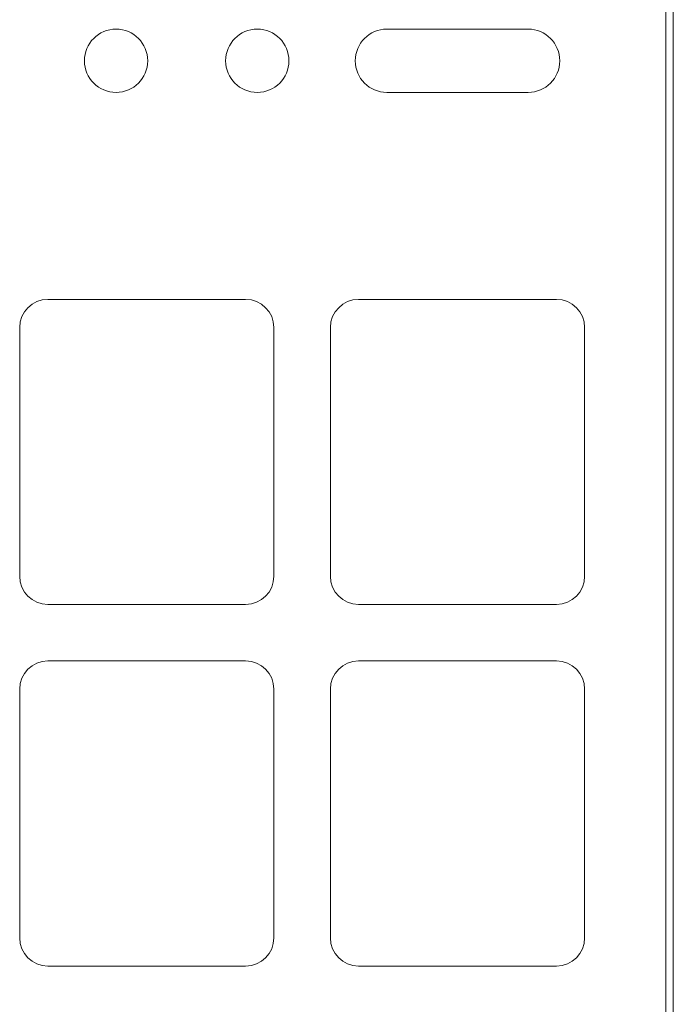
# Model space of a CAD drawing. Units: inches. Extents: x 28 to 80, y 34 to 154.
# Drawn here: x 74 to 80, y 69 to 78 of the extents above; entities that cross this region are included whole.
import ezdxf

# ---------------------------------------------------------------- set-up
doc = ezdxf.new("R2010")
doc.units = ezdxf.units.IN
doc.header["$MEASUREMENT"] = 0
doc.layers.add('1', color=7, linetype='Continuous')

msp = doc.modelspace()

# ---------------------------------------------------------------- linework, layer by layer
at = {"layer": '1', "color": 2, "linetype": 'Continuous', "lineweight": 18}
for p, q in [((79.8598, 68.5741), (79.8598, 86.2241)), ((79.9248, 68.5741), (79.9248, 86.2241)), ((77.3898, 77.5691), (78.6398, 77.5691)), ((78.6398, 77.0091), (77.3898, 77.0091)), ((74.3898, 75.1771), (76.1398, 75.1771)), ((77.1398, 75.1771), (78.8898, 75.1771)), ((74.1398, 74.9271), (74.1398, 72.7271)), ((76.3898, 74.9271), (76.3898, 72.7271)), ((76.8898, 74.9271), (76.8898, 72.7271)), ((79.1398, 74.9271), (79.1398, 72.7271)), ((74.3898, 72.4771), (76.1398, 72.4771)), ((77.1398, 72.4771), (78.8898, 72.4771)), ((74.3898, 71.9771), (76.1398, 71.9771)), ((77.1398, 71.9771), (78.8898, 71.9771)), ((74.1398, 71.7271), (74.1398, 69.5271)), ((76.3898, 71.7271), (76.3898, 69.5271)), ((76.8898, 71.7271), (76.8898, 69.5271)), ((79.1398, 71.7271), (79.1398, 69.5271)), ((74.3898, 69.2771), (76.1398, 69.2771)), ((77.1398, 69.2771), (78.8898, 69.2771))]:
    msp.add_line(p, q, dxfattribs=at)
for centre in [(74.9928, 77.2891), (76.2428, 77.2891)]:
    msp.add_circle(centre, 0.28, dxfattribs=at)
for centre, radius, start, end in [((77.3898, 77.2891), 0.28, 90, 270), ((78.6398, 77.2891), 0.28, 270, 90), ((74.3898, 74.9271), 0.25, 90, 180), ((76.1398, 74.9271), 0.25, 0, 90), ((77.1398, 74.9271), 0.25, 90, 180), ((78.8898, 74.9271), 0.25, 0, 90), ((74.3898, 72.7271), 0.25, 180, 270), ((76.1398, 72.7271), 0.25, 270, 0), ((77.1398, 72.7271), 0.25, 180, 270), ((78.8898, 72.7271), 0.25, 270, 0), ((74.3898, 71.7271), 0.25, 90, 180), ((76.1398, 71.7271), 0.25, 0, 90), ((77.1398, 71.7271), 0.25, 90, 180), ((78.8898, 71.7271), 0.25, 0, 90), ((74.3898, 69.5271), 0.25, 180, 270), ((76.1398, 69.5271), 0.25, 270, 0), ((77.1398, 69.5271), 0.25, 180, 270), ((78.8898, 69.5271), 0.25, 270, 0)]:
    msp.add_arc(centre, radius, start, end, dxfattribs=at)

doc.saveas('drawing.dxf')
